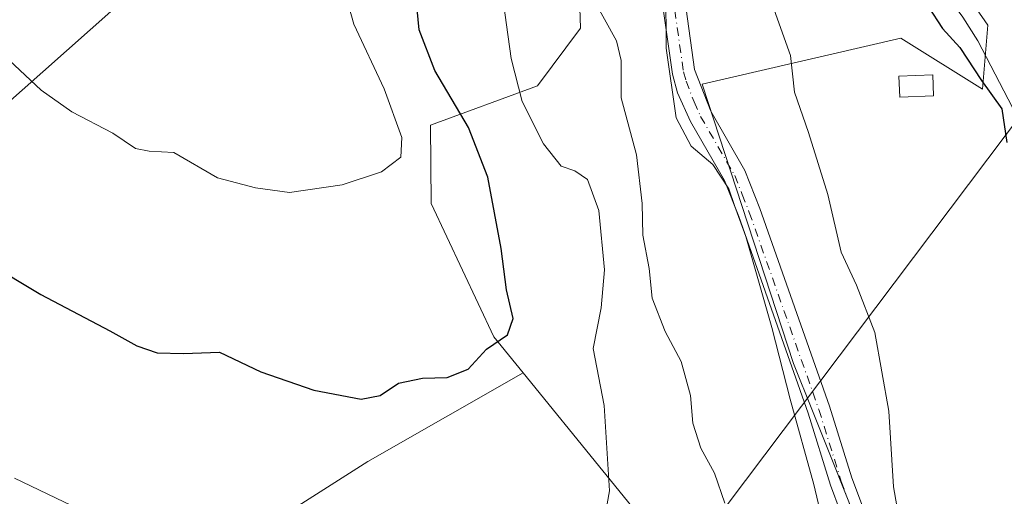
# Model space of a CAD drawing. Units: metres. Extents: x 596922 to 600356, y 4749936 to 4752298.
# Drawn here: x 598090 to 598245, y 4751218 to 4751293 of the extents above; entities that cross this region are included whole.
import ezdxf

# ---------------------------------------------------------------- set-up
doc = ezdxf.new("R2010")
doc.units = ezdxf.units.M
doc.header["$MEASUREMENT"] = 0
doc.linetypes.add('DGN Style 4', pattern=[2.6384748266838614, 1.318413404963828, -0.6592067024819142, 0.001648016756204785, -0.6592067024819142])
for name, color, linetype, lineweight in [('Corriente natural lineal', 142, 'Continuous', 13), ('Cultivos herbáceos CxS', 92, 'Continuous', 0), ('Curva de nivel maestra', 30, 'Continuous', 30), ('Curva de nivel normal', 30, 'Continuous', 0), ('Edificación ligera Cxs', 1, 'Continuous', 0), ('Pastizal CxS', 92, 'Continuous', 0), ('Pista no pavimentada Cxs', 111, 'Continuous', 0), ('Pista no pavimentada eje', 91, 'DGN Style 4', 0), ('Prado CxS', 92, 'Continuous', 0), ('Tendido', 6, 'Continuous', 0)]:
    doc.layers.add(name, color=color, linetype=linetype, lineweight=lineweight)

# ---------------------------------------------------------------- blocks, each defined once
blk = doc.blocks.new('*U11')
at = {"layer": 'Prado CxS', "color": 92, "linetype": 'Continuous', "lineweight": 0}
blk.add_polyline3d([(598177.6725000005, 4751315.6417, 493.5369000000064), (598178.4773000004, 4751291.526699999, 492.1453000000038), (598171.6681000004, 4751282.436100001, 494.5608999999968), (598154.7934999998, 4751276.202099999, 503.2869999999967), (598154.9291000003, 4751263.827299999, 503.7752000000037), (598164.8053000001, 4751242.8113, 500.2161999999954), (598169.4288999997, 4751237.113299999, 499.0991999999969), (598144.9219000004, 4751223.1097, 498.5963999999949), (598099.2538999999, 4751194.049699999, 491.5225999999967)], dxfattribs=at)
blk = doc.blocks.new('*U13')
at = {"layer": 'Cultivos herbáceos CxS', "color": 92, "linetype": 'Continuous', "lineweight": 0}
blk.add_polyline3d([(598231.5504999999, 4751189.759299999, 481.719299999997), (598215.0126999998, 4751231.1392, 484.2868000000017), (598212.0333000004, 4751238.5941, 484.7128999999986), (598197.6151000002, 4751282.684699999, 484.4308000000019), (598211.9190999996, 4751285.984300001, 480.2382999999973), (598228.9781, 4751289.919700001, 477.1389000000054), (598241.8441000005, 4751281.8805, 476.4851000000053), (598242.6653000005, 4751291.9671, 474.2571999999927), (598232.9996999997, 4751305.995300001, 474.0764999999956), (598232.9999000002, 4751319.659700001, 474.8276000000042), (598224.1540999999, 4751327.6983, 474.9989999999962), (598221.7412999999, 4751342.9715, 475.6710000000021), (598228.9798999997, 4751364.6735, 475.7948000000034), (598237.6639, 4751370.9461, 476.5617999999959), (598237.6645000001, 4751394.2565, 477.2685000000056), (598226.4064999997, 4751412.7433, 477.277700000006), (598217.4709000001, 4751430.5043, 476.3074000000051), (598226.4071000004, 4751444.897, 477.5360999999976), (598234.2385, 4751478.499, 478.7067999999999), (598239.2745000003, 4751499.556500001, 478.474000000002)], dxfattribs=at)
blk = doc.blocks.new('*U15')
at = {"layer": 'Cultivos herbáceos CxS', "color": 92, "linetype": 'Continuous', "lineweight": 0}
blk.add_polyline3d([(598084.6705999998, 4751183.258300001, 488.905700000003), (598099.2538999999, 4751194.049699999, 491.5225999999967), (598144.9219000004, 4751223.1097, 498.5963999999949), (598169.4288999997, 4751237.113299999, 499.0991999999969), (598194.5486000003, 4751206.156300001, 493.4495000000024), (598223.5081000002, 4751170.467300001, 487.6738999999943), (598265.2805000005, 4751095.5825, 480.5978999999934), (598279.7978999997, 4751061.1483, 479.6079000000027), (598325.5532999998, 4750979.396500001, 474.6545999999944), (598350.3649000004, 4750949.445900001, 473.2687000000006)], dxfattribs=at)
blk = doc.blocks.new('*U17')
at = {"layer": 'Pastizal CxS', "color": 92, "linetype": 'Continuous', "lineweight": 0}
for points in [[(598237.6645000001, 4751394.2565, 477.2685000000056), (598237.6639, 4751370.9461, 476.5617999999959), (598228.9798999997, 4751364.6735, 475.7948000000034), (598221.7412999999, 4751342.9715, 475.6710000000021), (598224.1540999999, 4751327.6983, 474.9989999999962), (598232.9999000002, 4751319.659700001, 474.8276000000042), (598232.9996999997, 4751305.995300001, 474.0764999999956), (598242.6653000005, 4751291.9671, 474.2571999999927), (598241.8441000005, 4751281.8805, 476.4851000000053), (598228.9781, 4751289.919700001, 477.1389000000054), (598211.9190999996, 4751285.984300001, 480.2382999999973), (598197.6151000002, 4751282.684699999, 484.4308000000019), (598212.0333000004, 4751238.5941, 484.7128999999986), (598215.0126999998, 4751231.1392, 484.2868000000017), (598231.5504999999, 4751189.759299999, 481.719299999997)], [(598350.3649000004, 4750949.445900001, 473.2687000000006), (598325.5532999998, 4750979.396500001, 474.6545999999944), (598279.7978999997, 4751061.1483, 479.6079000000027), (598265.2805000005, 4751095.5825, 480.5978999999934), (598223.5081000002, 4751170.467300001, 487.6738999999943), (598194.5486000003, 4751206.156300001, 493.4495000000024), (598169.4288999997, 4751237.113299999, 499.0991999999969), (598164.8053000001, 4751242.8113, 500.2161999999954), (598154.9291000003, 4751263.827299999, 503.7752000000037), (598154.7934999998, 4751276.202099999, 503.2869999999967), (598171.6681000004, 4751282.436100001, 494.5608999999968), (598178.4773000004, 4751291.526699999, 492.1453000000038), (598177.6725000005, 4751315.6417, 493.5369000000064), (598160.4219000004, 4751334.646500001, 500.9416000000056), (598140.0433, 4751366.5965, 504.8660999999993), (598131.1438999996, 4751366.827099999, 506.7609999999986), (598100.5066999998, 4751375.305299999, 511.795100000003), (598090.04, 4751391.930000001, 512.9670999999944), (598090.0329, 4751391.925600001, 512.968599999993), (598090.0301000001, 4751391.9301, 512.9689999999973)]]:
    blk.add_polyline3d(points, dxfattribs=at)

msp = doc.modelspace()

# ---------------------------------------------------------------- linework, layer by layer
at = {"layer": 'Corriente natural lineal', "color": 142, "linetype": 'Continuous', "lineweight": 13}
msp.add_polyline3d([(598222.3400999998, 4751396.890100001, 476.3003999999929), (598224.9101, 4751391.270099999, 476.527700000006), (598226.0100999996, 4751387.800100001, 476.286500000002), (598226.7500999998, 4751382.880100001, 476.4416999999958), (598226.0100999996, 4751376.960100001, 476.3390000000073), (598223.5201000003, 4751367.280099999, 476.2725000000065), (598217.2001, 4751354.4001, 476.8839000000008), (598215.2500999998, 4751348.800100001, 476.9308000000019), (598214.1601, 4751343.940099999, 477.2016000000004), (598213.9401000004, 4751339.7501, 477.1873000000051), (598214.4600999998, 4751334.7501, 477.1233000000066), (598215.5100999996, 4751329.200099999, 476.7853000000032), (598217.6101000002, 4751323.940099999, 476.3218999999954), (598223.4501, 4751315.840100001, 475.8614999999991), (598227.5201000003, 4751308.390100001, 475.1318000000028), (598238.7500999998, 4751293.2401, 474.3784000000014), (598241.0800999999, 4751289.4901, 474.8222999999998), (598254.0301000001, 4751264.640100001, 475.1111999999994), (598257.9801000003, 4751244.360099999, 474.9989999999962), (598259.0201000003, 4751241.5001, 475.1045000000013), (598261.4501, 4751237.100099999, 474.2847000000039), (598267.2100999998, 4751227.870100001, 474.1211000000039), (598271.2600999996, 4751219.1801, 473.9483999999939), (598274.1001000004, 4751208.8101, 474.2584999999963)], dxfattribs=at)
at = {"layer": 'Cultivos herbáceos CxS', "color": 92, "linetype": 'Continuous', "lineweight": 0}
for points in [[(597461.0144999997, 4751568.6907, 500.866599999994), (597463.4250999996, 4751567.650900001, 500.8622000000032), (597508.3711000001, 4751542.2634, 499.7220999999991), (597519.4392999997, 4751538.057399999, 499.545499999993), (597519.5891000004, 4751538.2435, 499.5749999999971), (597633.9978999998, 4751481.438999999, 496.3797999999952), (597791.9540999997, 4751368.347300001, 491.9376000000047), (597904.1857000003, 4751292.8267, 491.2406000000047), (598070.5758999997, 4751172.828400001, 486.4084000000003), (598084.6705999998, 4751183.258300001, 488.905700000003), (598099.2538999999, 4751194.049699999, 491.5225999999967), (598144.9219000004, 4751223.1097, 498.5963999999949), (598169.4288999997, 4751237.113299999, 499.0991999999969)], [(598217.4709000001, 4751430.5043, 476.3074000000051), (598226.4064999997, 4751412.7433, 477.277700000006), (598237.6645000001, 4751394.2565, 477.2685000000056), (598237.6639, 4751370.9461, 476.5617999999959), (598228.9798999997, 4751364.6735, 475.7948000000034), (598221.7412999999, 4751342.9715, 475.6710000000021), (598224.1540999999, 4751327.6983, 474.9989999999962), (598232.9999000002, 4751319.659700001, 474.8276000000042), (598232.9996999997, 4751305.995300001, 474.0764999999956), (598242.6653000005, 4751291.9671, 474.2571999999927), (598241.8441000005, 4751281.8805, 476.4851000000053), (598228.9781, 4751289.919700001, 477.1389000000054), (598211.9190999996, 4751285.984300001, 480.2382999999973), (598197.6151000002, 4751282.684699999, 484.4308000000019), (598212.0333000004, 4751238.5941, 484.7128999999986), (598215.0126999998, 4751231.1392, 484.2868000000017), (598231.5504999999, 4751189.759299999, 481.719299999997), (598265.2407000001, 4751203.025900001, 475.6361000000034), (598284.2194999997, 4751193.585300001, 473.4282999999996)], [(598169.4288999997, 4751237.113299999, 499.0991999999969), (598194.5486000003, 4751206.156300001, 493.4495000000024), (598223.5081000002, 4751170.467300001, 487.6738999999943), (598265.2805000005, 4751095.5825, 480.5978999999934), (598279.7978999997, 4751061.1483, 479.6079000000027), (598325.5532999998, 4750979.396500001, 474.6545999999944), (598350.3649000004, 4750949.445900001, 473.2687000000006), (598356.6902999999, 4750921.003699999, 473.2896999999939), (598316.1423000004, 4750934.913100001, 479.4709000000003), (598370.5352999996, 4750867.6929, 473.7820999999968)]]:
    msp.add_polyline3d(points, dxfattribs=at)
at = {"layer": 'Curva de nivel maestra', "color": 30, "linetype": 'Continuous', "lineweight": 30, "flags": 128}
for points, elevation in [([(598250.1500000004, 4751307.690099999), (598243.1100000005, 4751311.8101), (598237.2199999997, 4751314.420100001), (598233.7199999997, 4751316.290100001), (598231.1699999999, 4751318.040100001), (598228.2699999996, 4751323.2401), (598222.0599999996, 4751339.6601), (598218.9209000003, 4751342.8322), (598214.1601, 4751343.940199999), (598211.3801999995, 4751338.863399999), (598212.1739999996, 4751329.735300001), (598216.5395999998, 4751319.8134), (598233.29, 4751294.950099999), (598235.5199999996, 4751291.440099999), (598238.2800000003, 4751288.450099999), (598241.6600000003, 4751283.2301), (598244.8799999999, 4751278.780099999), (598245.7000000002, 4751273.4801)], 475), ([(598076.7100000001, 4751259.4901), (598093.3700000001, 4751249.460100001), (598104.2400000002, 4751243.7301), (598108.5, 4751241.350099999), (598111.7000000002, 4751240.270099999), (598115.8799999999, 4751240.140100001), (598121.5499999998, 4751240.370100001), (598128.04, 4751237.290100001), (598136.4299999997, 4751234.380100001), (598143.8499999996, 4751232.960100001), (598146.8799999999, 4751233.540100001), (598149.7400000002, 4751235.5101), (598153.5499999998, 4751236.270099999), (598157.4400000004, 4751236.360099999), (598160.7199999997, 4751237.6801), (598163.6399999997, 4751240.840100001), (598166.9699999997, 4751243.120100001), (598167.8399999999, 4751245.670100001), (598166.7999999998, 4751250.200099999), (598165.9500000002, 4751256.7301), (598163.8200000003, 4751268.0001), (598160.79, 4751275.860099999), (598155.5099999999, 4751284.850099999), (598153.0199999996, 4751291.2401), (598152.5800000001, 4751295.640100001)], 500)]:
    msp.add_lwpolyline(points, dxfattribs=dict(at, elevation=elevation))
at = {"layer": 'Curva de nivel normal', "color": 30, "linetype": 'Continuous', "lineweight": 0, "flags": 128}
for points, elevation in [([(598228.7000000002, 4751214), (598227.79, 4751219.100000001), (598227.0800000001, 4751231.050000001), (598224.8399999999, 4751243.480000001), (598221.9900000002, 4751250.960000001), (598219.54, 4751256.140000001), (598217.4699999997, 4751265.279999999), (598214.4199999999, 4751275.02), (598212.2000000002, 4751281.390000001), (598211.5700000003, 4751287.210000001), (598209.0099999999, 4751294.4), (598204.8300000001, 4751308.49), (598198.1399999997, 4751323.74), (598195.1600000003, 4751332.800000001), (598191.8499999996, 4751346.680000001), (598190.9199999999, 4751350.32), (598190.8600000005, 4751353.5), (598189.9600000001, 4751358.01), (598187.4699999997, 4751364.779999999), (598184.1699999999, 4751375.869999999), (598183.4000000004, 4751382.850000001), (598183.7199999997, 4751387.189999999), (598182.9199999999, 4751391.189999999), (598182.6699999999, 4751395.189999999)], 480), ([(598169.3099999996, 4751394.27), (598169.4199999999, 4751388.65), (598169.0199999996, 4751381.52), (598169.75, 4751378.57), (598171.8200000003, 4751375.74), (598175.04, 4751367.52), (598178.1299999999, 4751359.460000001), (598180.3600000005, 4751351.24), (598184.9600000001, 4751337.02), (598188.2999999998, 4751323.529999999), (598189.75, 4751317.32), (598190.8799999999, 4751306.34), (598191.9100000003, 4751297.680000001), (598191.9800000006, 4751288.359999999), (598193.54, 4751277.350000001), (598195.8799999999, 4751272.9), (598199.3200000003, 4751270.02), (598201.8399999999, 4751266.15), (598202.7999999998, 4751263.34), (598204.5, 4751258.619999999), (598208.6200000001, 4751244.26), (598211.4900000002, 4751232.939999999), (598215.2699999996, 4751219.480000001), (598221.0300000003, 4751195.050000001)], 485), ([(598087.5099999999, 4751287.230000001), (598093.3899999997, 4751281.74), (598098.2699999996, 4751278.33), (598104.7100000001, 4751274.939999999), (598108.2999999998, 4751272.529999999), (598110.4400000004, 4751272.08), (598114.3200000003, 4751271.91), (598121.2199999997, 4751267.9), (598127.2199999997, 4751266.310000001), (598132.5499999998, 4751265.57), (598140.8799999999, 4751266.76), (598147.0700000003, 4751268.850000001), (598150.1500000004, 4751271.130000001), (598150.2800000003, 4751274.27), (598147.5199999996, 4751281.960000001), (598142.7199999997, 4751292.130000001), (598139.6799999997, 4751303.100000001)], 505), ([(598182.2699999996, 4751214.41), (598183.04, 4751218.51), (598182.2100000001, 4751231.939999999), (598180.4600000001, 4751240.949999999), (598181.7300000006, 4751247.359999999), (598182.2300000006, 4751253.350000001), (598181.3600000005, 4751262.76), (598179.5499999998, 4751267.630000001), (598177.5499999998, 4751269.01), (598175.4199999999, 4751269.730000001), (598172.5999999996, 4751273.24), (598169.2800000003, 4751279.92), (598167.5199999996, 4751286.74), (598166.0499999998, 4751297.41)], 495), ([(598201.2100000001, 4751216.52), (598199.5899999999, 4751221.289999999), (598197.4400000004, 4751225.24), (598196.1799999997, 4751229.189999999), (598195.79, 4751233.52), (598194.3300000001, 4751238.890000001), (598191.7999999998, 4751243.65), (598189.7400000002, 4751248.9), (598189.2599999999, 4751253.560000001), (598188.2699999996, 4751258.859999999), (598188.2000000002, 4751263.859999999), (598187.29, 4751271.52), (598184.8799999999, 4751280.52), (598184.8799999999, 4751286.390000001), (598184.1399999997, 4751289.52), (598180.5999999996, 4751295.9)], 490), ([(598089.2300000006, 4751220.470000001), (598104.75, 4751213.039999999)], 495)]:
    msp.add_lwpolyline(points, dxfattribs=dict(at, elevation=elevation))
at = {"layer": 'Edificación ligera Cxs', "color": 1, "linetype": 'Continuous', "lineweight": 0}
msp.add_polyline3d([(598234.1300999997, 4751280.8201, 479.0663000000059), (598228.8000999996, 4751280.620100001, 478.6138000000064), (598228.6700999998, 4751283.960100001, 479.6937000000034), (598234.0100999996, 4751284.1501, 481.3974000000017), (598234.1300999997, 4751280.8201, 479.0663000000059)], dxfattribs=at)
msp.add_3dface([(598234.1300999997, 4751280.8201, 481.3974000000017), (598228.8000999996, 4751280.620100001, 481.3974000000017), (598228.6700999998, 4751283.960100001, 481.3974000000017), (598234.0100999996, 4751284.1501, 481.3974000000017)], dxfattribs=at)
at = {"layer": 'Pastizal CxS', "color": 92, "linetype": 'Continuous', "lineweight": 0}
for points in [[(598217.4709000001, 4751430.5043, 476.3074000000051), (598226.4064999997, 4751412.7433, 477.277700000006), (598237.6645000001, 4751394.2565, 477.2685000000056), (598237.6639, 4751370.9461, 476.5617999999959), (598228.9798999997, 4751364.6735, 475.7948000000034), (598221.7412999999, 4751342.9715, 475.6710000000021), (598224.1540999999, 4751327.6983, 474.9989999999962), (598232.9999000002, 4751319.659700001, 474.8276000000042), (598232.9996999997, 4751305.995300001, 474.0764999999956), (598242.6653000005, 4751291.9671, 474.2571999999927), (598241.8441000005, 4751281.8805, 476.4851000000053), (598228.9781, 4751289.919700001, 477.1389000000054), (598211.9190999996, 4751285.984300001, 480.2382999999973), (598197.6151000002, 4751282.684699999, 484.4308000000019), (598212.0333000004, 4751238.5941, 484.7128999999986), (598215.0126999998, 4751231.1392, 484.2868000000017), (598231.5504999999, 4751189.759299999, 481.719299999997), (598265.2407000001, 4751203.025900001, 475.6361000000034), (598284.2194999997, 4751193.585300001, 473.4282999999996)], [(598100.5066999998, 4751375.305299999, 511.795100000003), (598131.1438999996, 4751366.827099999, 506.7609999999986), (598140.0433, 4751366.5965, 504.8660999999993), (598160.4219000004, 4751334.646500001, 500.9416000000056), (598177.6725000005, 4751315.6417, 493.5369000000064), (598178.4773000004, 4751291.526699999, 492.1453000000038), (598171.6681000004, 4751282.436100001, 494.5608999999968), (598154.7934999998, 4751276.202099999, 503.2869999999967), (598154.9291000003, 4751263.827299999, 503.7752000000037), (598164.8053000001, 4751242.8113, 500.2161999999954), (598169.4288999997, 4751237.113299999, 499.0991999999969)], [(598169.4288999997, 4751237.113299999, 499.0991999999969), (598194.5486000003, 4751206.156300001, 493.4495000000024), (598223.5081000002, 4751170.467300001, 487.6738999999943), (598265.2805000005, 4751095.5825, 480.5978999999934), (598279.7978999997, 4751061.1483, 479.6079000000027), (598325.5532999998, 4750979.396500001, 474.6545999999944), (598350.3649000004, 4750949.445900001, 473.2687000000006), (598356.6902999999, 4750921.003699999, 473.2896999999939), (598316.1423000004, 4750934.913100001, 479.4709000000003), (598370.5352999996, 4750867.6929, 473.7820999999968)]]:
    msp.add_polyline3d(points, dxfattribs=at)
at = {"layer": 'Pista no pavimentada Cxs', "color": 111, "linetype": 'Continuous', "lineweight": 0}
for points in [[(598222.4700999996, 4751207.090100001, 483.1024999999936), (598217.8901000004, 4751219.4101, 484.1505000000034), (598214.3601000002, 4751230.7501, 484.5130999999965), (598203.4101, 4751261.8101, 485.4416999999958), (598201.1700999998, 4751267.4901, 485.2630000000063), (598195.8201000001, 4751276.780099999, 485.3000999999931), (598193.7701000003, 4751281.3301, 485.6555999999982), (598192.9501, 4751284.270099999, 485.7118999999948), (598191.5601000005, 4751294.170100001, 486.4051999999938), (598190.5701000001, 4751320.190099999, 486.1683000000049), (598188.8800999997, 4751335.2401, 489.6367999999929), (598186.9401000004, 4751343.4301, 487.0590999999986), (598181.8000999996, 4751357.520099999, 484.8280999999988), (598177.2901, 4751371.5801, 491.6018999999943), (598174.7100999998, 4751382.4301, 484.6959999999963), (598172.3601000002, 4751395.0601, 484.6923999999999)], [(598222.4700999996, 4751207.090100001, 483.1024999999936), (598217.8901000004, 4751219.4101, 484.1505000000034), (598214.3601000002, 4751230.7501, 484.5130999999965), (598203.4101, 4751261.8101, 485.4416999999958), (598201.1700999998, 4751267.4901, 485.2630000000063), (598195.8201000001, 4751276.780099999, 485.3000999999931), (598193.7701000003, 4751281.3301, 485.6555999999982), (598192.9501, 4751284.270099999, 485.7118999999948), (598191.5601000005, 4751294.170100001, 486.4051999999938), (598190.5701000001, 4751320.190099999, 486.1683000000049), (598188.8800999997, 4751335.2401, 489.6367999999929), (598186.9401000004, 4751343.4301, 487.0590999999986), (598181.8000999996, 4751357.520099999, 484.8280999999988), (598177.2901, 4751371.5801, 491.6018999999943), (598174.7100999998, 4751382.4301, 484.6959999999963), (598172.3601000002, 4751395.0601, 484.6923999999999)], [(598175.8701, 4751395.590100001, 482.0354999999981), (598178.1801000005, 4751383.1601, 482.4545999999973), (598180.7100999998, 4751372.530099999, 494.7238000000071), (598185.1601, 4751358.670100001, 484.6777000000002), (598190.3400999998, 4751344.450099999, 483.8757999999943), (598192.3800999997, 4751335.850099999, 486.3763000000035), (598194.1101000002, 4751320.460100001, 483.2609999999986), (598195.1001000004, 4751294.4901, 485.1474000000017), (598196.4301000005, 4751285.0001, 485.0035999999964), (598198.9801000003, 4751278.4001, 484.5241999999998), (598204.3701, 4751269.040100001, 484.3638000000064), (598206.7401000002, 4751263.050100001, 484.2170999999944), (598217.7301000003, 4751231.870100001, 482.7746999999945), (598221.2500999998, 4751220.5601, 482.7434999999969), (598225.8400999998, 4751208.210100001, 482.0194000000047)], [(598175.8701, 4751395.590100001, 482.0354999999981), (598178.1801000005, 4751383.1601, 482.4545999999973), (598180.7100999998, 4751372.530099999, 494.7238000000071), (598185.1601, 4751358.670100001, 484.6777000000002), (598190.3400999998, 4751344.450099999, 483.8757999999943), (598192.3800999997, 4751335.850099999, 486.3763000000035), (598194.1101000002, 4751320.460100001, 483.2609999999986), (598195.1001000004, 4751294.4901, 485.1474000000017), (598196.4301000005, 4751285.0001, 485.0035999999964), (598198.9801000003, 4751278.4001, 484.5241999999998), (598204.3701, 4751269.040100001, 484.3638000000064), (598206.7401000002, 4751263.050100001, 484.2170999999944), (598217.7301000003, 4751231.870100001, 482.7746999999945), (598221.2500999998, 4751220.5601, 482.7434999999969), (598225.8400999998, 4751208.210100001, 482.0194000000047)]]:
    msp.add_polyline3d(points, dxfattribs=at)
at = {"layer": 'Pista no pavimentada eje', "color": 91, "linetype": 'DGN Style 4', "lineweight": 0}
msp.add_polyline3d([(598174.8300999999, 4751424.795100001, 483.8889000000054), (598173.7801000001, 4751407.2401, 483.1665999999968), (598173.5651000004, 4751400.095100001, 482.715400000001), (598174.1151000002, 4751395.325099999, 483.280700000003), (598176.4451000001, 4751382.795100001, 483.2455999999948), (598179.0000999998, 4751372.0551, 493.1716000000015), (598183.4801000003, 4751358.095100001, 484.4640000000073), (598186.0500999996, 4751351.050100001, 483.7400999999954), (598188.6401000004, 4751343.940099999, 485.2234999999928), (598190.6300999997, 4751335.545100001, 488.0053000000044), (598192.3400999998, 4751320.325099999, 484.4330000000046), (598193.3300999999, 4751294.3301, 485.5665000000009), (598194.6901000004, 4751284.6351, 485.3417999999947), (598195.1001000004, 4751283.165100001, 485.2382000000071), (598196.3750999998, 4751279.8651, 484.9861999999994), (598197.4001000002, 4751277.590100001, 484.7216000000044), (598202.7701000003, 4751268.265100001, 484.8175000000047), (598203.9550999999, 4751265.270099999, 484.828999999998), (598205.0751, 4751262.4301, 484.8041999999987), (598216.0450999998, 4751231.3101, 483.6055000000051), (598219.5701000001, 4751219.985099999, 483.4431000000041), (598224.1551000001, 4751207.6501, 482.5553000000073)], dxfattribs=at)
at = {"layer": 'Prado CxS', "color": 92, "linetype": 'Continuous', "lineweight": 0}
for points in [[(597461.0144999997, 4751568.6907, 500.866599999994), (597463.4250999996, 4751567.650900001, 500.8622000000032), (597508.3711000001, 4751542.2634, 499.7220999999991), (597519.4392999997, 4751538.057399999, 499.545499999993), (597519.5891000004, 4751538.2435, 499.5749999999971), (597633.9978999998, 4751481.438999999, 496.3797999999952), (597791.9540999997, 4751368.347300001, 491.9376000000047), (597904.1857000003, 4751292.8267, 491.2406000000047), (598070.5758999997, 4751172.828400001, 486.4084000000003), (598084.6705999998, 4751183.258300001, 488.905700000003), (598099.2538999999, 4751194.049699999, 491.5225999999967), (598144.9219000004, 4751223.1097, 498.5963999999949), (598169.4288999997, 4751237.113299999, 499.0991999999969)], [(598100.5066999998, 4751375.305299999, 511.795100000003), (598131.1438999996, 4751366.827099999, 506.7609999999986), (598140.0433, 4751366.5965, 504.8660999999993), (598160.4219000004, 4751334.646500001, 500.9416000000056), (598177.6725000005, 4751315.6417, 493.5369000000064), (598178.4773000004, 4751291.526699999, 492.1453000000038), (598171.6681000004, 4751282.436100001, 494.5608999999968), (598154.7934999998, 4751276.202099999, 503.2869999999967), (598154.9291000003, 4751263.827299999, 503.7752000000037), (598164.8053000001, 4751242.8113, 500.2161999999954), (598169.4288999997, 4751237.113299999, 499.0991999999969)]]:
    msp.add_polyline3d(points, dxfattribs=at)
at = {"layer": 'Tendido', "color": 6, "linetype": 'Continuous', "lineweight": 0, "extrusion": (-0.6644229828416011, 0.6294399638619298, 0.4029236053712439), "elevation": 2593465.207884145, "flags": 128}
msp.add_lwpolyline([(-3860482.370672461, -1141210.948509987), (-3860534.456639653, -1141205.75868749), (-3860608.488580892, -1141189.923823277)], dxfattribs=at)
at = {"layer": 'Tendido', "color": 6, "linetype": 'Continuous', "lineweight": 0, "extrusion": (0.02750433340077769, -0.01927757839032782, 0.9994357841380225), "elevation": -74650.27317702759, "flags": 128}
msp.add_lwpolyline([(4233960.122076983, 2235868.891834201), (4233960.122076983, 2236013.722935066)], dxfattribs=at)
at = {"layer": 'Tendido', "color": 6, "linetype": 'Continuous', "lineweight": 0}
msp.add_polyline3d([(598145.4478000002, 4751139.0702, 488.8666999999987), (598186.9588000001, 4751196.890500001, 494.9658000000054), (598342.2165999999, 4751403.213, 487.0187000000006), (598392.3161000004, 4751470.808, 495.4263000000064), (598452.7479999998, 4751552.888300001, 511.7877000000008), (598500.0374999996, 4751613.920800001, 526.9725000000036)], dxfattribs=at)

# ---------------------------------------------------------------- block references
at = {"layer": 'Cultivos herbáceos CxS', "color": 92, "linetype": 'Continuous', "lineweight": 0}
for name in ['*U13', '*U15']:
    msp.add_blockref(name, (0, 0), dxfattribs=at)
at = {"layer": 'Pastizal CxS', "color": 92, "linetype": 'Continuous', "lineweight": 0}
msp.add_blockref('*U17', (0, 0), dxfattribs=at)
at = {"layer": 'Prado CxS', "color": 92, "linetype": 'Continuous', "lineweight": 0}
msp.add_blockref('*U11', (0, 0), dxfattribs=at)

doc.saveas('drawing.dxf')
